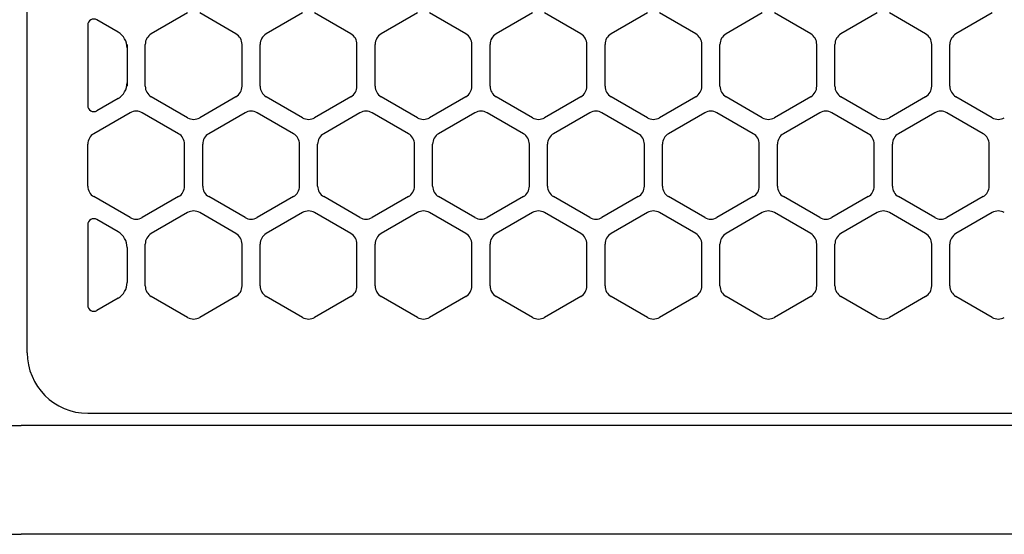
# Model space of a CAD drawing. Extents: x -4482 to 19701, y -3770 to 13767.
# Drawn here: x 2000 to 2081, y 11256 to 11298 of the extents above; entities that cross this region are included whole.
import ezdxf

# ---------------------------------------------------------------- set-up
doc = ezdxf.new("R2010")
doc.units = 0
doc.header["$LTSCALE"] = 100
doc.header["$MEASUREMENT"] = 0
doc.linetypes.add('DASHED', pattern=[3, 2, -1])
doc.layers.get('0').update_dxf_attribs({"linetype": 'CONTINUOUS'})

# ---------------------------------------------------------------- blocks, each defined once
blk = doc.blocks.new('RB31AW13A16R（平面）')
at = {"linetype": 'Continuous'}
for p, q in [((0.5, 426), (0.5, 490)), ((0.5, 426), (0.5, 490)), ((13.75, 454.08), (10.75, 452.348)), ((13.75, 454.08), (10.75, 452.348)), ((17.75, 452.348), (14.75, 454.08)), ((17.75, 452.348), (14.75, 454.08)), ((23.25, 454.08), (20.25, 452.348)), ((23.25, 454.08), (20.25, 452.348)), ((27.25, 452.348), (24.25, 454.08)), ((27.25, 452.348), (24.25, 454.08)), ((32.75, 454.08), (29.75, 452.348)), ((32.75, 454.08), (29.75, 452.348)), ((36.75, 452.348), (33.75, 454.08)), ((36.75, 452.348), (33.75, 454.08)), ((42.25, 454.08), (39.25, 452.348)), ((42.25, 454.08), (39.25, 452.348)), ((46.25, 452.348), (43.25, 454.08)), ((46.25, 452.348), (43.25, 454.08)), ((51.75, 454.08), (48.75, 452.348)), ((51.75, 454.08), (48.75, 452.348)), ((55.75, 452.348), (52.75, 454.08)), ((55.75, 452.348), (52.75, 454.08)), ((61.25, 454.08), (58.25, 452.348)), ((61.25, 454.08), (58.25, 452.348)), ((65.25, 452.348), (62.25, 454.08)), ((65.25, 452.348), (62.25, 454.08)), ((70.75, 454.08), (67.75, 452.348)), ((70.75, 454.08), (67.75, 452.348)), ((74.75, 452.348), (71.75, 454.08)), ((74.75, 452.348), (71.75, 454.08)), ((80.25, 454.08), (77.25, 452.348)), ((80.25, 454.08), (77.25, 452.348)), ((8, 452.492), (6.25, 453.503)), ((5.5, 453.07), (5.5, 446.43)), ((8.75, 451.482), (8.75, 451.193)), ((8.75, 451.193), (8.75, 448.307)), ((8.75, 451.193), (8.75, 448.307)), ((10.25, 448.018), (10.25, 451.482)), ((10.25, 448.018), (10.25, 451.482)), ((18.25, 448.018), (18.25, 451.482)), ((18.25, 448.018), (18.25, 451.482)), ((19.75, 448.018), (19.75, 451.482)), ((19.75, 448.018), (19.75, 451.482)), ((27.75, 448.018), (27.75, 451.482)), ((27.75, 448.018), (27.75, 451.482)), ((29.25, 448.018), (29.25, 451.482)), ((29.25, 448.018), (29.25, 451.482)), ((37.25, 448.018), (37.25, 451.482)), ((37.25, 448.018), (37.25, 451.482)), ((38.75, 448.018), (38.75, 451.482)), ((38.75, 448.018), (38.75, 451.482)), ((46.75, 448.018), (46.75, 451.482)), ((46.75, 448.018), (46.75, 451.482)), ((48.25, 448.018), (48.25, 451.482)), ((48.25, 448.018), (48.25, 451.482)), ((56.25, 448.018), (56.25, 451.482)), ((56.25, 448.018), (56.25, 451.482)), ((57.75, 448.018), (57.75, 451.482)), ((57.75, 448.018), (57.75, 451.482)), ((65.75, 448.018), (65.75, 451.482)), ((65.75, 448.018), (65.75, 451.482)), ((67.25, 448.018), (67.25, 451.482)), ((67.25, 448.018), (67.25, 451.482)), ((75.25, 448.018), (75.25, 451.482)), ((75.25, 448.018), (75.25, 451.482)), ((76.75, 448.018), (76.75, 451.482)), ((76.75, 448.018), (76.75, 451.482)), ((8.75, 448.307), (8.75, 448.018)), ((8, 447.008), (6.25, 445.997)), ((13.75, 445.42), (10.75, 447.152)), ((13.75, 445.42), (10.75, 447.152)), ((17.75, 447.152), (14.75, 445.42)), ((17.75, 447.152), (14.75, 445.42)), ((23.25, 445.42), (20.25, 447.152)), ((23.25, 445.42), (20.25, 447.152)), ((27.25, 447.152), (24.25, 445.42)), ((27.25, 447.152), (24.25, 445.42)), ((32.75, 445.42), (29.75, 447.152)), ((32.75, 445.42), (29.75, 447.152)), ((36.75, 447.152), (33.75, 445.42)), ((36.75, 447.152), (33.75, 445.42)), ((42.25, 445.42), (39.25, 447.152)), ((42.25, 445.42), (39.25, 447.152)), ((46.25, 447.152), (43.25, 445.42)), ((46.25, 447.152), (43.25, 445.42)), ((51.75, 445.42), (48.75, 447.152)), ((51.75, 445.42), (48.75, 447.152)), ((55.75, 447.152), (52.75, 445.42)), ((55.75, 447.152), (52.75, 445.42)), ((61.25, 445.42), (58.25, 447.152)), ((61.25, 445.42), (58.25, 447.152)), ((65.25, 447.152), (62.25, 445.42)), ((65.25, 447.152), (62.25, 445.42)), ((70.75, 445.42), (67.75, 447.152)), ((70.75, 445.42), (67.75, 447.152)), ((74.75, 447.152), (71.75, 445.42)), ((74.75, 447.152), (71.75, 445.42)), ((80.25, 445.42), (77.25, 447.152)), ((80.25, 445.42), (77.25, 447.152)), ((9, 445.83), (6, 444.098)), ((9, 445.83), (6, 444.098)), ((13, 444.098), (10, 445.83)), ((13, 444.098), (10, 445.83)), ((18.5, 445.83), (15.5, 444.098)), ((18.5, 445.83), (15.5, 444.098)), ((22.5, 444.098), (19.5, 445.83)), ((22.5, 444.098), (19.5, 445.83)), ((28, 445.83), (25, 444.098)), ((28, 445.83), (25, 444.098)), ((32, 444.098), (29, 445.83)), ((32, 444.098), (29, 445.83)), ((37.5, 445.83), (34.5, 444.098)), ((37.5, 445.83), (34.5, 444.098)), ((41.5, 444.098), (38.5, 445.83)), ((41.5, 444.098), (38.5, 445.83)), ((47, 445.83), (44, 444.098)), ((47, 445.83), (44, 444.098)), ((51, 444.098), (48, 445.83)), ((51, 444.098), (48, 445.83)), ((56.5, 445.83), (53.5, 444.098)), ((56.5, 445.83), (53.5, 444.098)), ((60.5, 444.098), (57.5, 445.83)), ((60.5, 444.098), (57.5, 445.83)), ((66, 445.83), (63, 444.098)), ((66, 445.83), (63, 444.098)), ((70, 444.098), (67, 445.83)), ((70, 444.098), (67, 445.83)), ((75.5, 445.83), (72.5, 444.098)), ((75.5, 445.83), (72.5, 444.098)), ((79.5, 444.098), (76.5, 445.83)), ((79.5, 444.098), (76.5, 445.83)), ((5.5, 439.768), (5.5, 443.232)), ((5.5, 439.768), (5.5, 443.232)), ((13.5, 439.768), (13.5, 443.232)), ((13.5, 439.768), (13.5, 443.232)), ((15, 439.768), (15, 443.232)), ((15, 439.768), (15, 443.232)), ((23, 439.768), (23, 443.232)), ((23, 439.768), (23, 443.232)), ((24.5, 439.768), (24.5, 443.232)), ((24.5, 439.768), (24.5, 443.232)), ((32.5, 439.768), (32.5, 443.232)), ((32.5, 439.768), (32.5, 443.232)), ((34, 439.768), (34, 443.232)), ((34, 439.768), (34, 443.232)), ((42, 439.768), (42, 443.232)), ((42, 439.768), (42, 443.232)), ((43.5, 439.768), (43.5, 443.232)), ((43.5, 439.768), (43.5, 443.232)), ((51.5, 439.768), (51.5, 443.232)), ((51.5, 439.768), (51.5, 443.232)), ((53, 439.768), (53, 443.232)), ((53, 439.768), (53, 443.232)), ((61, 439.768), (61, 443.232)), ((61, 439.768), (61, 443.232)), ((62.5, 439.768), (62.5, 443.232)), ((62.5, 439.768), (62.5, 443.232)), ((70.5, 439.768), (70.5, 443.232)), ((70.5, 439.768), (70.5, 443.232)), ((72, 439.768), (72, 443.232)), ((72, 439.768), (72, 443.232)), ((80, 439.768), (80, 443.232)), ((80, 439.768), (80, 443.232)), ((9, 437.17), (6, 438.902)), ((9, 437.17), (6, 438.902)), ((13, 438.902), (10, 437.17)), ((13, 438.902), (10, 437.17)), ((18.5, 437.17), (15.5, 438.902)), ((18.5, 437.17), (15.5, 438.902)), ((22.5, 438.902), (19.5, 437.17)), ((22.5, 438.902), (19.5, 437.17)), ((28, 437.17), (25, 438.902)), ((28, 437.17), (25, 438.902)), ((32, 438.902), (29, 437.17)), ((32, 438.902), (29, 437.17)), ((37.5, 437.17), (34.5, 438.902)), ((37.5, 437.17), (34.5, 438.902)), ((41.5, 438.902), (38.5, 437.17)), ((41.5, 438.902), (38.5, 437.17)), ((47, 437.17), (44, 438.902)), ((47, 437.17), (44, 438.902)), ((51, 438.902), (48, 437.17)), ((51, 438.902), (48, 437.17)), ((56.5, 437.17), (53.5, 438.902)), ((56.5, 437.17), (53.5, 438.902)), ((60.5, 438.902), (57.5, 437.17)), ((60.5, 438.902), (57.5, 437.17)), ((66, 437.17), (63, 438.902)), ((66, 437.17), (63, 438.902)), ((70, 438.902), (67, 437.17)), ((70, 438.902), (67, 437.17)), ((75.5, 437.17), (72.5, 438.902)), ((75.5, 437.17), (72.5, 438.902)), ((79.5, 438.902), (76.5, 437.17)), ((79.5, 438.902), (76.5, 437.17)), ((8, 435.992), (6.25, 437.003)), ((13.75, 437.58), (10.75, 435.848)), ((13.75, 437.58), (10.75, 435.848)), ((17.75, 435.848), (14.75, 437.58)), ((17.75, 435.848), (14.75, 437.58)), ((23.25, 437.58), (20.25, 435.848)), ((23.25, 437.58), (20.25, 435.848)), ((27.25, 435.848), (24.25, 437.58)), ((27.25, 435.848), (24.25, 437.58)), ((32.75, 437.58), (29.75, 435.848)), ((32.75, 437.58), (29.75, 435.848)), ((36.75, 435.848), (33.75, 437.58)), ((36.75, 435.848), (33.75, 437.58)), ((42.25, 437.58), (39.25, 435.848)), ((42.25, 437.58), (39.25, 435.848)), ((46.25, 435.848), (43.25, 437.58)), ((46.25, 435.848), (43.25, 437.58)), ((51.75, 437.58), (48.75, 435.848)), ((51.75, 437.58), (48.75, 435.848)), ((55.75, 435.848), (52.75, 437.58)), ((55.75, 435.848), (52.75, 437.58)), ((61.25, 437.58), (58.25, 435.848)), ((61.25, 437.58), (58.25, 435.848)), ((65.25, 435.848), (62.25, 437.58)), ((65.25, 435.848), (62.25, 437.58)), ((70.75, 437.58), (67.75, 435.848)), ((70.75, 437.58), (67.75, 435.848)), ((74.75, 435.848), (71.75, 437.58)), ((74.75, 435.848), (71.75, 437.58)), ((80.25, 437.58), (77.25, 435.848)), ((80.25, 437.58), (77.25, 435.848)), ((5.5, 436.57), (5.5, 429.93)), ((8.75, 434.693), (8.75, 431.807)), ((8.75, 434.693), (8.75, 431.807)), ((10.25, 431.518), (10.25, 434.982)), ((10.25, 431.518), (10.25, 434.982)), ((18.25, 431.518), (18.25, 434.982)), ((18.25, 431.518), (18.25, 434.982)), ((19.75, 431.518), (19.75, 434.982)), ((19.75, 431.518), (19.75, 434.982)), ((27.75, 431.518), (27.75, 434.982)), ((27.75, 431.518), (27.75, 434.982)), ((29.25, 431.518), (29.25, 434.982)), ((29.25, 431.518), (29.25, 434.982)), ((37.25, 431.518), (37.25, 434.982)), ((37.25, 431.518), (37.25, 434.982)), ((38.75, 431.518), (38.75, 434.982)), ((38.75, 431.518), (38.75, 434.982)), ((46.75, 431.518), (46.75, 434.982)), ((46.75, 431.518), (46.75, 434.982)), ((48.25, 431.518), (48.25, 434.982)), ((48.25, 431.518), (48.25, 434.982)), ((56.25, 431.518), (56.25, 434.982)), ((56.25, 431.518), (56.25, 434.982)), ((57.75, 431.518), (57.75, 434.982)), ((57.75, 431.518), (57.75, 434.982)), ((65.75, 431.518), (65.75, 434.982)), ((65.75, 431.518), (65.75, 434.982)), ((67.25, 431.518), (67.25, 434.982)), ((67.25, 431.518), (67.25, 434.982)), ((75.25, 431.518), (75.25, 434.982)), ((75.25, 431.518), (75.25, 434.982)), ((76.75, 431.518), (76.75, 434.982)), ((76.75, 431.518), (76.75, 434.982)), ((8, 430.508), (6.25, 429.497)), ((8, 430.508), (6.25, 429.497)), ((13.75, 428.92), (10.75, 430.652)), ((13.75, 428.92), (10.75, 430.652)), ((17.75, 430.652), (14.75, 428.92)), ((17.75, 430.652), (14.75, 428.92)), ((23.25, 428.92), (20.25, 430.652)), ((23.25, 428.92), (20.25, 430.652)), ((27.25, 430.652), (24.25, 428.92)), ((27.25, 430.652), (24.25, 428.92)), ((32.75, 428.92), (29.75, 430.652)), ((32.75, 428.92), (29.75, 430.652)), ((36.75, 430.652), (33.75, 428.92)), ((36.75, 430.652), (33.75, 428.92)), ((42.25, 428.92), (39.25, 430.652)), ((42.25, 428.92), (39.25, 430.652)), ((46.25, 430.652), (43.25, 428.92)), ((46.25, 430.652), (43.25, 428.92)), ((51.75, 428.92), (48.75, 430.652)), ((51.75, 428.92), (48.75, 430.652)), ((55.75, 430.652), (52.75, 428.92)), ((55.75, 430.652), (52.75, 428.92)), ((61.25, 428.92), (58.25, 430.652)), ((61.25, 428.92), (58.25, 430.652)), ((65.25, 430.652), (62.25, 428.92)), ((65.25, 430.652), (62.25, 428.92)), ((70.75, 428.92), (67.75, 430.652)), ((70.75, 428.92), (67.75, 430.652)), ((74.75, 430.652), (71.75, 428.92)), ((74.75, 430.652), (71.75, 428.92)), ((80.25, 428.92), (77.25, 430.652)), ((80.25, 428.92), (77.25, 430.652)), ((5.5, 421), (275, 421)), ((-286, 420), (0, 420)), ((286, 420), (0, 420)), ((-285.5, 411), (0, 411)), ((285.5, 411), (0, 411))]:
    blk.add_line(p, q, dxfattribs=at)
at = {"linetype": 'DASHED'}
blk.add_line((5.5, 421), (275, 421), dxfattribs=at)
at = {"linetype": 'Continuous'}
for centre, radius, start, end in [((6, 453.07), 0.5, 60, 180), ((7.25, 451.193), 1.5, 0, 60), ((11.25, 451.482), 1, 120, 180), ((11.25, 451.482), 1, 120, 180), ((17.25, 451.482), 1, 0, 60), ((17.25, 451.482), 1, 0, 60), ((20.75, 451.482), 1, 120, 180), ((20.75, 451.482), 1, 120, 180), ((26.75, 451.482), 1, 0, 60), ((26.75, 451.482), 1, 0, 60), ((30.25, 451.482), 1, 120, 180), ((30.25, 451.482), 1, 120, 180), ((36.25, 451.482), 1, 0, 60), ((36.25, 451.482), 1, 0, 60), ((39.75, 451.482), 1, 120, 180), ((39.75, 451.482), 1, 120, 180), ((45.75, 451.482), 1, 0, 60), ((45.75, 451.482), 1, 0, 60), ((49.25, 451.482), 1, 120, 180), ((49.25, 451.482), 1, 120, 180), ((55.25, 451.482), 1, 0, 60), ((55.25, 451.482), 1, 0, 60), ((58.75, 451.482), 1, 120, 180), ((58.75, 451.482), 1, 120, 180), ((64.75, 451.482), 1, 0, 60), ((64.75, 451.482), 1, 0, 60), ((68.25, 451.482), 1, 120, 180), ((68.25, 451.482), 1, 120, 180), ((74.25, 451.482), 1, 0, 60), ((74.25, 451.482), 1, 0, 60), ((77.75, 451.482), 1, 120, 180), ((77.75, 451.482), 1, 120, 180), ((7.25, 448.307), 1.5, 300, 0), ((11.25, 448.018), 1, 180, 240), ((11.25, 448.018), 1, 180, 240), ((17.25, 448.018), 1, 300, 0), ((17.25, 448.018), 1, 300, 0), ((20.75, 448.018), 1, 180, 240), ((20.75, 448.018), 1, 180, 240), ((26.75, 448.018), 1, 300, 0), ((26.75, 448.018), 1, 300, 0), ((30.25, 448.018), 1, 180, 240), ((30.25, 448.018), 1, 180, 240), ((36.25, 448.018), 1, 300, 0), ((36.25, 448.018), 1, 300, 0), ((39.75, 448.018), 1, 180, 240), ((39.75, 448.018), 1, 180, 240), ((45.75, 448.018), 1, 300, 0), ((45.75, 448.018), 1, 300, 0), ((49.25, 448.018), 1, 180, 240), ((49.25, 448.018), 1, 180, 240), ((55.25, 448.018), 1, 300, 0), ((55.25, 448.018), 1, 300, 0), ((58.75, 448.018), 1, 180, 240), ((58.75, 448.018), 1, 180, 240), ((64.75, 448.018), 1, 300, 0), ((64.75, 448.018), 1, 300, 0), ((68.25, 448.018), 1, 180, 240), ((68.25, 448.018), 1, 180, 240), ((74.25, 448.018), 1, 300, 0), ((74.25, 448.018), 1, 300, 0), ((77.75, 448.018), 1, 180, 240), ((77.75, 448.018), 1, 180, 240), ((6, 446.43), 0.5, 180, 300), ((9.5, 444.964), 1, 60, 120), ((9.5, 444.964), 1, 60, 120), ((19, 444.964), 1, 60, 120), ((19, 444.964), 1, 60, 120), ((28.5, 444.964), 1, 60, 120), ((28.5, 444.964), 1, 60, 120), ((38, 444.964), 1, 60, 120), ((38, 444.964), 1, 60, 120), ((47.5, 444.964), 1, 60, 120), ((47.5, 444.964), 1, 60, 120), ((57, 444.964), 1, 60, 120), ((57, 444.964), 1, 60, 120), ((66.5, 444.964), 1, 60, 120), ((66.5, 444.964), 1, 60, 120), ((76, 444.964), 1, 60, 120), ((76, 444.964), 1, 60, 120), ((14.25, 446.286), 1, 240, 300), ((14.25, 446.286), 1, 240, 300), ((23.75, 446.286), 1, 240, 300), ((23.75, 446.286), 1, 240, 300), ((33.25, 446.286), 1, 240, 300), ((33.25, 446.286), 1, 240, 300), ((42.75, 446.286), 1, 240, 300), ((42.75, 446.286), 1, 240, 300), ((52.25, 446.286), 1, 240, 300), ((52.25, 446.286), 1, 240, 300), ((61.75, 446.286), 1, 240, 300), ((61.75, 446.286), 1, 240, 300), ((71.25, 446.286), 1, 240, 300), ((71.25, 446.286), 1, 240, 300), ((80.75, 446.286), 1, 240, 300), ((80.75, 446.286), 1, 240, 300), ((6.5, 443.232), 1, 120, 180), ((6.5, 443.232), 1, 120, 180), ((12.5, 443.232), 1, 0, 60), ((12.5, 443.232), 1, 0, 60), ((16, 443.232), 1, 120, 180), ((16, 443.232), 1, 120, 180), ((22, 443.232), 1, 0, 60), ((22, 443.232), 1, 0, 60), ((25.5, 443.232), 1, 120, 180), ((25.5, 443.232), 1, 120, 180), ((31.5, 443.232), 1, 0, 60), ((31.5, 443.232), 1, 0, 60), ((35, 443.232), 1, 120, 180), ((35, 443.232), 1, 120, 180), ((41, 443.232), 1, 0, 60), ((41, 443.232), 1, 0, 60), ((44.5, 443.232), 1, 120, 180), ((44.5, 443.232), 1, 120, 180), ((50.5, 443.232), 1, 0, 60), ((50.5, 443.232), 1, 0, 60), ((54, 443.232), 1, 120, 180), ((54, 443.232), 1, 120, 180), ((60, 443.232), 1, 0, 60), ((60, 443.232), 1, 0, 60), ((63.5, 443.232), 1, 120, 180), ((63.5, 443.232), 1, 120, 180), ((69.5, 443.232), 1, 0, 60), ((69.5, 443.232), 1, 0, 60), ((73, 443.232), 1, 120, 180), ((73, 443.232), 1, 120, 180), ((79, 443.232), 1, 0, 60), ((79, 443.232), 1, 0, 60), ((6.5, 439.768), 1, 180, 240), ((6.5, 439.768), 1, 180, 240), ((12.5, 439.768), 1, 300, 0), ((12.5, 439.768), 1, 300, 0), ((16, 439.768), 1, 180, 240), ((16, 439.768), 1, 180, 240), ((22, 439.768), 1, 300, 0), ((22, 439.768), 1, 300, 0), ((25.5, 439.768), 1, 180, 240), ((25.5, 439.768), 1, 180, 240), ((31.5, 439.768), 1, 300, 0), ((31.5, 439.768), 1, 300, 0), ((35, 439.768), 1, 180, 240), ((35, 439.768), 1, 180, 240), ((41, 439.768), 1, 300, 0), ((41, 439.768), 1, 300, 0), ((44.5, 439.768), 1, 180, 240), ((44.5, 439.768), 1, 180, 240), ((50.5, 439.768), 1, 300, 0), ((50.5, 439.768), 1, 300, 0), ((54, 439.768), 1, 180, 240), ((54, 439.768), 1, 180, 240), ((60, 439.768), 1, 300, 0), ((60, 439.768), 1, 300, 0), ((63.5, 439.768), 1, 180, 240), ((63.5, 439.768), 1, 180, 240), ((69.5, 439.768), 1, 300, 0), ((69.5, 439.768), 1, 300, 0), ((73, 439.768), 1, 180, 240), ((73, 439.768), 1, 180, 240), ((79, 439.768), 1, 300, 0), ((79, 439.768), 1, 300, 0), ((6, 436.57), 0.5, 60, 180), ((9.5, 438.036), 1, 240, 300), ((9.5, 438.036), 1, 240, 300), ((14.25, 436.714), 1, 60, 120), ((14.25, 436.714), 1, 60, 120), ((19, 438.036), 1, 240, 300), ((19, 438.036), 1, 240, 300), ((23.75, 436.714), 1, 60, 120), ((23.75, 436.714), 1, 60, 120), ((28.5, 438.036), 1, 240, 300), ((28.5, 438.036), 1, 240, 300), ((33.25, 436.714), 1, 60, 120), ((33.25, 436.714), 1, 60, 120), ((38, 438.036), 1, 240, 300), ((38, 438.036), 1, 240, 300), ((42.75, 436.714), 1, 60, 120), ((42.75, 436.714), 1, 60, 120), ((47.5, 438.036), 1, 240, 300), ((47.5, 438.036), 1, 240, 300), ((52.25, 436.714), 1, 60, 120), ((52.25, 436.714), 1, 60, 120), ((57, 438.036), 1, 240, 300), ((57, 438.036), 1, 240, 300), ((61.75, 436.714), 1, 60, 120), ((61.75, 436.714), 1, 60, 120), ((66.5, 438.036), 1, 240, 300), ((66.5, 438.036), 1, 240, 300), ((71.25, 436.714), 1, 60, 120), ((71.25, 436.714), 1, 60, 120), ((76, 438.036), 1, 240, 300), ((76, 438.036), 1, 240, 300), ((80.75, 436.714), 1, 60, 120), ((80.75, 436.714), 1, 60, 120), ((7.25, 434.693), 1.5, 0, 60), ((11.25, 434.982), 1, 120, 180), ((11.25, 434.982), 1, 120, 180), ((17.25, 434.982), 1, 0, 60), ((17.25, 434.982), 1, 0, 60), ((20.75, 434.982), 1, 120, 180), ((20.75, 434.982), 1, 120, 180), ((26.75, 434.982), 1, 0, 60), ((26.75, 434.982), 1, 0, 60), ((30.25, 434.982), 1, 120, 180), ((30.25, 434.982), 1, 120, 180), ((36.25, 434.982), 1, 0, 60), ((36.25, 434.982), 1, 0, 60), ((39.75, 434.982), 1, 120, 180), ((39.75, 434.982), 1, 120, 180), ((45.75, 434.982), 1, 0, 60), ((45.75, 434.982), 1, 0, 60), ((49.25, 434.982), 1, 120, 180), ((49.25, 434.982), 1, 120, 180), ((55.25, 434.982), 1, 0, 60), ((55.25, 434.982), 1, 0, 60), ((58.75, 434.982), 1, 120, 180), ((58.75, 434.982), 1, 120, 180), ((64.75, 434.982), 1, 0, 60), ((64.75, 434.982), 1, 0, 60), ((68.25, 434.982), 1, 120, 180), ((68.25, 434.982), 1, 120, 180), ((74.25, 434.982), 1, 0, 60), ((74.25, 434.982), 1, 0, 60), ((77.75, 434.982), 1, 120, 180), ((77.75, 434.982), 1, 120, 180), ((7.25, 431.807), 1.5, 300, 0), ((11.25, 431.518), 1, 180, 240), ((11.25, 431.518), 1, 180, 240), ((17.25, 431.518), 1, 300, 0), ((17.25, 431.518), 1, 300, 0), ((20.75, 431.518), 1, 180, 240), ((20.75, 431.518), 1, 180, 240), ((26.75, 431.518), 1, 300, 0), ((26.75, 431.518), 1, 300, 0), ((30.25, 431.518), 1, 180, 240), ((30.25, 431.518), 1, 180, 240), ((36.25, 431.518), 1, 300, 0), ((36.25, 431.518), 1, 300, 0), ((39.75, 431.518), 1, 180, 240), ((39.75, 431.518), 1, 180, 240), ((45.75, 431.518), 1, 300, 0), ((45.75, 431.518), 1, 300, 0), ((49.25, 431.518), 1, 180, 240), ((49.25, 431.518), 1, 180, 240), ((55.25, 431.518), 1, 300, 0), ((55.25, 431.518), 1, 300, 0), ((58.75, 431.518), 1, 180, 240), ((58.75, 431.518), 1, 180, 240), ((64.75, 431.518), 1, 300, 0), ((64.75, 431.518), 1, 300, 0), ((68.25, 431.518), 1, 180, 240), ((68.25, 431.518), 1, 180, 240), ((74.25, 431.518), 1, 300, 0), ((74.25, 431.518), 1, 300, 0), ((77.75, 431.518), 1, 180, 240), ((77.75, 431.518), 1, 180, 240), ((6, 429.93), 0.5, 180, 300), ((14.25, 429.786), 1, 240, 300), ((14.25, 429.786), 1, 240, 300), ((23.75, 429.786), 1, 240, 300), ((23.75, 429.786), 1, 240, 300), ((33.25, 429.786), 1, 240, 300), ((33.25, 429.786), 1, 240, 300), ((42.75, 429.786), 1, 240, 300), ((42.75, 429.786), 1, 240, 300), ((52.25, 429.786), 1, 240, 300), ((52.25, 429.786), 1, 240, 300), ((61.75, 429.786), 1, 240, 300), ((61.75, 429.786), 1, 240, 300), ((71.25, 429.786), 1, 240, 300), ((71.25, 429.786), 1, 240, 300), ((80.75, 429.786), 1, 240, 300), ((80.75, 429.786), 1, 240, 300), ((5.5, 426), 5, 180, 270)]:
    blk.add_arc(centre, radius, start, end, dxfattribs=at)

msp = doc.modelspace()

# ---------------------------------------------------------------- block references
msp.add_blockref('RB31AW13A16R（平面）', (2000, 10844.5))

doc.saveas('drawing.dxf')
